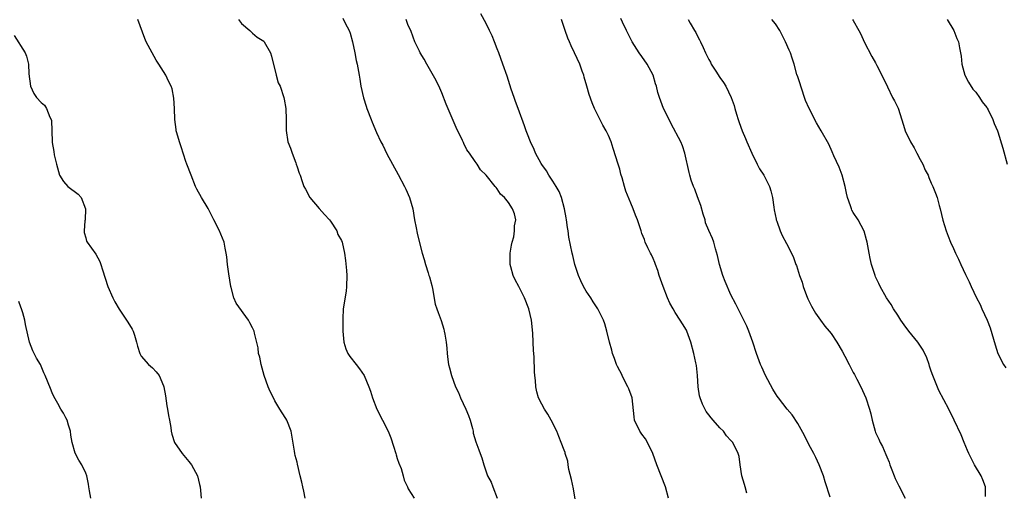
# Model space of a CAD drawing. Units: inches. Extents: x 2586000 to 2589000, y 1509000 to 1512000.
# Drawn here: x 2587467 to 2587644, y 1510878 to 1510963 of the extents above; entities that cross this region are included whole.
import ezdxf

# ---------------------------------------------------------------- set-up
doc = ezdxf.new("R2010")
doc.units = ezdxf.units.IN
doc.header["$MEASUREMENT"] = 0
doc.layers.add('LD25861509_10ft', color=63, linetype='Continuous')

msp = doc.modelspace()

# ---------------------------------------------------------------- linework, layer by layer
at = {"layer": 'LD25861509_10ft'}
for points, elevation in [([(2587525.23, 1510963.23), (2587525.65, 1510962.35), (2587526.39, 1510961), (2587526.56, 1510960.56), (2587526.99, 1510958.99), (2587527.41, 1510957), (2587527.65, 1510955.65), (2587527.82, 1510955), (2587528.15, 1510953), (2587528.3, 1510952.3), (2587528.49, 1510951), (2587528.94, 1510948.94), (2587529.4, 1510947.4), (2587529.54, 1510947), (2587530.31, 1510945), (2587530.53, 1510944.53), (2587531.29, 1510942.71), (2587532.07, 1510941), (2587532.4, 1510940.4), (2587533.16, 1510938.84), (2587534.13, 1510937), (2587535.15, 1510935.15), (2587536.31, 1510933), (2587536.54, 1510932.54), (2587537.24, 1510931), (2587537.81, 1510929), (2587538.14, 1510927), (2587538.41, 1510925.58), (2587538.58, 1510924.58), (2587539, 1510922.87), (2587539.5, 1510921), (2587539.86, 1510919.86), (2587540.07, 1510919), (2587540.54, 1510917.46), (2587540.71, 1510917), (2587540.78, 1510916.78), (2587541.2, 1510915.2), (2587541.34, 1510914.66), (2587541.85, 1510911.85), (2587542.14, 1510911), (2587542.34, 1510910.34), (2587542.89, 1510908.89), (2587543.37, 1510907.37), (2587543.47, 1510907), (2587543.54, 1510906.46), (2587543.79, 1510905), (2587543.91, 1510903.91), (2587543.97, 1510903), (2587544.08, 1510901.92), (2587544.24, 1510901), (2587544.43, 1510900.43), (2587544.74, 1510899), (2587545.49, 1510897), (2587546, 1510896), (2587546.41, 1510895), (2587547.36, 1510893), (2587547.82, 1510891.82), (2587548.11, 1510891), (2587548.51, 1510889.49), (2587548.63, 1510889), (2587548.68, 1510888.68), (2587549.12, 1510887.12), (2587549.65, 1510885.65), (2587549.91, 1510885), (2587550.24, 1510884.24), (2587550.55, 1510883), (2587551.25, 1510881), (2587551.87, 1510879.87), (2587552.17, 1510879), (2587552.96, 1510877)], 8840), ([(2587583.77, 1510877), (2587583.22, 1510879), (2587582.47, 1510881), (2587581.66, 1510883), (2587580.93, 1510885), (2587579.99, 1510887), (2587579.63, 1510887.63), (2587579, 1510888.47), (2587578.64, 1510889), (2587577.69, 1510891), (2587577.61, 1510891.61), (2587577.24, 1510895), (2587576.65, 1510896.65), (2587576.49, 1510897), (2587575.88, 1510898.12), (2587575.42, 1510899), (2587575.3, 1510899.3), (2587575, 1510899.85), (2587574.63, 1510900.63), (2587574.44, 1510901), (2587574.08, 1510902.08), (2587573.68, 1510903), (2587573.57, 1510903.57), (2587573.15, 1510905), (2587572.7, 1510907), (2587572.32, 1510908.32), (2587572.08, 1510909), (2587571.06, 1510911), (2587570.26, 1510912.26), (2587569.81, 1510913), (2587569, 1510914.17), (2587568.51, 1510915), (2587568.01, 1510916.01), (2587567.61, 1510917), (2587566.96, 1510919), (2587566.57, 1510920.57), (2587566.43, 1510921), (2587565.86, 1510923.86), (2587565.75, 1510925), (2587565.6, 1510925.6), (2587565.46, 1510927), (2587565.37, 1510927.37), (2587565.09, 1510929), (2587564.54, 1510931), (2587564.1, 1510932.1), (2587563.59, 1510933), (2587563, 1510933.94), (2587562.28, 1510935), (2587561.82, 1510935.82), (2587561, 1510936.94), (2587560.9, 1510937.1), (2587559.85, 1510939), (2587559.61, 1510939.61), (2587558.94, 1510941), (2587558.42, 1510942.42), (2587558.17, 1510943), (2587557.87, 1510943.87), (2587556.72, 1510947), (2587556.28, 1510948.28), (2587556.01, 1510949), (2587555.5, 1510950.5), (2587555.27, 1510951.27), (2587554.79, 1510952.79), (2587554.01, 1510955), (2587553.25, 1510957), (2587553, 1510957.71), (2587552.47, 1510959), (2587552.06, 1510960.06), (2587551.57, 1510961), (2587551, 1510962.25), (2587550.04, 1510964.04)], 8820), ([(2587612.83, 1510877.17), (2587611.95, 1510879.95), (2587611.65, 1510881), (2587610.89, 1510883), (2587610.28, 1510884.28), (2587609.9, 1510885), (2587609, 1510886.62), (2587608.23, 1510888.23), (2587607, 1510890.42), (2587605.98, 1510891.98), (2587605.08, 1510893), (2587603.54, 1510895), (2587603.31, 1510895.31), (2587603, 1510895.8), (2587602.55, 1510896.55), (2587601.24, 1510899), (2587600.53, 1510900.53), (2587600.32, 1510901), (2587599.59, 1510903), (2587598.96, 1510905), (2587598.24, 1510907), (2587597.88, 1510907.88), (2587597.2, 1510909.2), (2587597, 1510909.55), (2587595.87, 1510911.87), (2587595, 1510913.52), (2587593.94, 1510915.94), (2587593.57, 1510917), (2587592.93, 1510919), (2587592.59, 1510920.59), (2587592.2, 1510921.8), (2587591.93, 1510923), (2587591.67, 1510923.67), (2587591, 1510925.1), (2587590.45, 1510926.45), (2587590.35, 1510927), (2587590.02, 1510928.02), (2587589.59, 1510929.59), (2587589, 1510931.16), (2587588.53, 1510932.53), (2587588.28, 1510933), (2587587.87, 1510934.13), (2587587.6, 1510935), (2587587.51, 1510935.51), (2587586.73, 1510939), (2587586.27, 1510940.27), (2587585.97, 1510941), (2587584.28, 1510944.28), (2587583.87, 1510945), (2587582.89, 1510947), (2587582.14, 1510949), (2587581.86, 1510949.86), (2587581.64, 1510951), (2587581.44, 1510951.44), (2587581.03, 1510953), (2587579.94, 1510955), (2587579, 1510956.35), (2587578.52, 1510957), (2587577.24, 1510959), (2587576.21, 1510961), (2587575.48, 1510962.52), (2587575.18, 1510963.18)], 8800), ([(2587518.44, 1510877), (2587518.22, 1510878.22), (2587518.03, 1510879), (2587517.87, 1510879.87), (2587517.56, 1510881), (2587517.07, 1510883.07), (2587517, 1510883.43), (2587516.67, 1510884.67), (2587516.61, 1510885), (2587516.55, 1510885.45), (2587515.92, 1510889), (2587515.18, 1510891), (2587515, 1510891.33), (2587514.3, 1510892.3), (2587513.89, 1510893), (2587513, 1510894.49), (2587512.75, 1510895), (2587512.15, 1510896.15), (2587511.8, 1510897), (2587511.07, 1510899), (2587510.54, 1510901), (2587510.31, 1510902.31), (2587510.09, 1510903), (2587509.99, 1510903.99), (2587509.35, 1510906.65), (2587509.28, 1510907), (2587509, 1510907.6), (2587508.5, 1510908.5), (2587508.25, 1510909), (2587506.03, 1510912.03), (2587505.64, 1510913), (2587505.16, 1510914.84), (2587505.11, 1510915), (2587504.71, 1510917.29), (2587504.48, 1510919), (2587504.37, 1510920.37), (2587504.27, 1510921), (2587504.07, 1510921.93), (2587503.87, 1510923), (2587503, 1510925.14), (2587502.02, 1510927), (2587501.7, 1510927.7), (2587501, 1510929.01), (2587499.85, 1510931), (2587499, 1510932.5), (2587498.77, 1510933), (2587497.96, 1510935), (2587497.2, 1510937), (2587497, 1510937.49), (2587496.14, 1510940.14), (2587495.84, 1510941), (2587495.38, 1510942.62), (2587495.29, 1510943), (2587495.26, 1510943.26), (2587495.01, 1510945), (2587494.96, 1510947), (2587494.87, 1510948.87), (2587494.52, 1510950.52), (2587494.38, 1510951), (2587493.91, 1510951.91), (2587493.42, 1510953), (2587492.17, 1510955), (2587491.7, 1510955.7), (2587490.96, 1510957), (2587489.9, 1510959), (2587489.61, 1510959.61), (2587488.36, 1510963)], 8860), ([(2587506.46, 1510963), (2587507, 1510962.29), (2587508.53, 1510961), (2587509, 1510960.56), (2587509.85, 1510959.85), (2587511, 1510959.09), (2587511.09, 1510959), (2587512.25, 1510957), (2587512.43, 1510956.43), (2587513.23, 1510953), (2587513.63, 1510951.64), (2587513.95, 1510951), (2587514.63, 1510949), (2587514.7, 1510948.7), (2587514.96, 1510947), (2587515.02, 1510945), (2587515.03, 1510943.03), (2587515.35, 1510941), (2587515.85, 1510939.85), (2587516.1, 1510939), (2587516.75, 1510937.25), (2587516.86, 1510937), (2587517, 1510936.5), (2587517.39, 1510935.39), (2587517.56, 1510935), (2587517.9, 1510933.9), (2587518.24, 1510933), (2587518.49, 1510932.49), (2587519.27, 1510931), (2587521, 1510929.05), (2587521.95, 1510927.95), (2587522.83, 1510927), (2587523, 1510926.76), (2587524.14, 1510925), (2587524.36, 1510924.36), (2587525, 1510923.3), (2587525.12, 1510923), (2587525.54, 1510921), (2587525.72, 1510919.72), (2587525.88, 1510917.88), (2587525.93, 1510917), (2587525.9, 1510915), (2587525.82, 1510914.18), (2587525.29, 1510911), (2587525.24, 1510909.24), (2587525.21, 1510909), (2587525.24, 1510907.24), (2587525.23, 1510907), (2587525.39, 1510905), (2587525.79, 1510903.79), (2587526.12, 1510903), (2587526.47, 1510902.47), (2587527.62, 1510901), (2587528.25, 1510900.25), (2587529.07, 1510899), (2587529.93, 1510897), (2587530.21, 1510896.21), (2587530.58, 1510895), (2587531.37, 1510893), (2587532.38, 1510891), (2587533.35, 1510889), (2587533.84, 1510887.84), (2587534.34, 1510886.34), (2587534.76, 1510885), (2587534.8, 1510884.8), (2587535, 1510884.12), (2587535.28, 1510883.28), (2587535.7, 1510882.3), (2587536.07, 1510881), (2587536.24, 1510880.24), (2587536.86, 1510879), (2587537, 1510878.67), (2587538.05, 1510877)], 8850), ([(2587567.31, 1510875), (2587566.68, 1510878.68), (2587566.32, 1510880.32), (2587565.87, 1510882.13), (2587565.73, 1510883), (2587565.66, 1510883.66), (2587565.22, 1510885), (2587565.18, 1510885.18), (2587565, 1510885.59), (2587564.5, 1510887), (2587564.09, 1510888.09), (2587563.68, 1510889), (2587562.7, 1510891), (2587562.09, 1510892.09), (2587561.48, 1510893), (2587561, 1510893.86), (2587560.41, 1510895), (2587560.09, 1510896.09), (2587559.92, 1510897), (2587559.85, 1510898.15), (2587559.75, 1510899), (2587559.69, 1510899.69), (2587559.61, 1510902.39), (2587559.52, 1510903.52), (2587559.47, 1510905), (2587559.38, 1510906.62), (2587559.14, 1510909), (2587558.68, 1510911), (2587557.9, 1510913), (2587556.84, 1510915), (2587556.19, 1510916.19), (2587555.85, 1510917), (2587555.45, 1510918.55), (2587555.3, 1510919), (2587555.29, 1510919.29), (2587555.3, 1510921), (2587555.53, 1510922.47), (2587555.65, 1510923), (2587555.95, 1510923.95), (2587556.12, 1510925), (2587556.08, 1510925.92), (2587556.34, 1510927), (2587556.08, 1510928.08), (2587555.73, 1510929), (2587555, 1510930.14), (2587554.29, 1510931), (2587553.59, 1510931.59), (2587553, 1510932.59), (2587552.79, 1510932.79), (2587552.64, 1510933), (2587551, 1510935.02), (2587549.96, 1510935.96), (2587549.37, 1510937), (2587549, 1510937.5), (2587547.98, 1510939), (2587547.55, 1510939.55), (2587547, 1510940.72), (2587546.9, 1510940.9), (2587546.76, 1510941.24), (2587545.6, 1510943.6), (2587543.81, 1510947.81), (2587543, 1510949.85), (2587542.65, 1510950.65), (2587542.01, 1510952.01), (2587540.33, 1510955), (2587539.87, 1510955.87), (2587539.16, 1510957), (2587539, 1510957.29), (2587538.2, 1510959), (2587537.85, 1510959.85), (2587537.44, 1510961), (2587537, 1510961.94), (2587536.61, 1510963)], 8830), ([(2587597.88, 1510877.88), (2587597.54, 1510879), (2587597.43, 1510879.43), (2587596.97, 1510881), (2587596.64, 1510883), (2587596.46, 1510884.46), (2587596.29, 1510885), (2587595.32, 1510887), (2587595.16, 1510887.16), (2587595, 1510887.37), (2587594.21, 1510888.21), (2587593.65, 1510889), (2587593, 1510889.65), (2587591.81, 1510891), (2587591.42, 1510891.42), (2587591, 1510891.97), (2587590.57, 1510892.57), (2587589.89, 1510893.89), (2587589.47, 1510895), (2587589.36, 1510895.36), (2587589.09, 1510897), (2587588.99, 1510899), (2587588.83, 1510900.83), (2587588.71, 1510901.29), (2587588.33, 1510903), (2587587.78, 1510905), (2587587.08, 1510907), (2587587, 1510907.16), (2587586.3, 1510908.3), (2587585.89, 1510909), (2587585, 1510910.33), (2587584.63, 1510911), (2587584.01, 1510912.01), (2587583.62, 1510913), (2587582.79, 1510915), (2587582.35, 1510916.35), (2587582.1, 1510917), (2587581.87, 1510917.87), (2587581.42, 1510919), (2587581.33, 1510919.33), (2587581, 1510920.03), (2587580.7, 1510920.7), (2587580.52, 1510921), (2587580.04, 1510921.96), (2587579.59, 1510923), (2587579.46, 1510923.46), (2587579, 1510924.57), (2587578.85, 1510925), (2587578.2, 1510927), (2587577.84, 1510927.84), (2587577.42, 1510929), (2587577, 1510929.99), (2587576.13, 1510932.13), (2587575.86, 1510933), (2587575.44, 1510934.56), (2587575.22, 1510935.22), (2587575, 1510936.13), (2587574.75, 1510937), (2587573.84, 1510939.84), (2587573.44, 1510941), (2587573, 1510942.14), (2587572.59, 1510943), (2587571.99, 1510943.99), (2587570.5, 1510947), (2587570.04, 1510948.04), (2587569.53, 1510949.53), (2587569.12, 1510951), (2587568.63, 1510952.63), (2587568.54, 1510953), (2587568.28, 1510953.72), (2587567.81, 1510955), (2587566.89, 1510957), (2587566.26, 1510958.26), (2587565.96, 1510959), (2587565.65, 1510959.65), (2587565.2, 1510961), (2587564.56, 1510963)], 8810), ([(2587587.3, 1510963), (2587587.67, 1510962.33), (2587588.46, 1510961), (2587588.66, 1510960.66), (2587589, 1510959.98), (2587589.35, 1510959.35), (2587589.5, 1510959), (2587589.99, 1510957.99), (2587590.42, 1510957), (2587591, 1510955.84), (2587591.31, 1510955.31), (2587591.47, 1510955), (2587592.27, 1510953.73), (2587593, 1510952.6), (2587593.69, 1510951.69), (2587594.11, 1510951), (2587595.06, 1510949), (2587595.57, 1510947.57), (2587595.71, 1510947), (2587595.99, 1510946.01), (2587596.31, 1510945), (2587596.5, 1510944.5), (2587597, 1510943.01), (2587597.61, 1510941.61), (2587597.86, 1510941), (2587598.77, 1510939), (2587599.74, 1510937), (2587600.16, 1510936.16), (2587600.92, 1510935), (2587601.94, 1510933), (2587602.19, 1510932.19), (2587602.48, 1510931), (2587602.73, 1510929.27), (2587602.78, 1510928.78), (2587603.11, 1510927.11), (2587603.14, 1510927), (2587603.24, 1510926.76), (2587603.87, 1510925), (2587604.21, 1510924.21), (2587605, 1510922.77), (2587605.86, 1510921), (2587606.22, 1510920.22), (2587606.66, 1510919), (2587606.77, 1510918.77), (2587607.35, 1510917), (2587607.78, 1510915.78), (2587608.01, 1510915), (2587608.59, 1510913.41), (2587608.82, 1510912.82), (2587609.49, 1510911.49), (2587610.22, 1510910.21), (2587611.12, 1510909), (2587611.89, 1510907.89), (2587612.67, 1510907), (2587613, 1510906.56), (2587614.04, 1510905), (2587615, 1510903.41), (2587615.47, 1510902.53), (2587616.25, 1510901), (2587616.5, 1510900.5), (2587617, 1510899.59), (2587617.19, 1510899.19), (2587617.65, 1510898.35), (2587618.33, 1510897), (2587619.25, 1510895), (2587619.9, 1510893), (2587620.12, 1510892.12), (2587620.36, 1510891), (2587620.92, 1510889), (2587621, 1510888.8), (2587621.59, 1510887.59), (2587621.85, 1510887), (2587622.25, 1510886.25), (2587622.84, 1510884.84), (2587623, 1510884.43), (2587623.44, 1510883.44), (2587623.57, 1510883), (2587623.92, 1510882.08), (2587624.34, 1510881), (2587624.54, 1510880.54), (2587625.19, 1510879.19), (2587626.32, 1510877)], 8790), ([(2587640.74, 1510877.26), (2587640.75, 1510879), (2587640.29, 1510880.29), (2587639.98, 1510881), (2587638.76, 1510883), (2587637.76, 1510885), (2587637.55, 1510885.55), (2587636.9, 1510887), (2587636.36, 1510888.36), (2587635.16, 1510891), (2587634.18, 1510893), (2587632.36, 1510896.36), (2587631.29, 1510899), (2587631, 1510899.83), (2587630.72, 1510900.72), (2587630.61, 1510901), (2587630.21, 1510902.21), (2587629.55, 1510903.55), (2587628.62, 1510905), (2587627, 1510906.98), (2587626.12, 1510908.12), (2587625.52, 1510909), (2587625, 1510909.84), (2587624.24, 1510911), (2587623.8, 1510911.8), (2587622.95, 1510913), (2587621.84, 1510915), (2587621.56, 1510915.56), (2587621, 1510916.78), (2587620.91, 1510917), (2587620.28, 1510919), (2587620.03, 1510920.03), (2587619.84, 1510921), (2587619.48, 1510923), (2587619.4, 1510923.4), (2587618.97, 1510924.97), (2587617.86, 1510927), (2587617, 1510928.34), (2587616.76, 1510928.76), (2587616.66, 1510929), (2587616.51, 1510929.49), (2587615.98, 1510931), (2587615.79, 1510931.79), (2587615.54, 1510933), (2587614.98, 1510935), (2587614.45, 1510936.45), (2587613.51, 1510938.49), (2587613.22, 1510939.22), (2587612.57, 1510940.57), (2587611.25, 1510943), (2587610.41, 1510944.41), (2587609.07, 1510947), (2587608.43, 1510948.43), (2587607.54, 1510951), (2587607.44, 1510951.44), (2587607, 1510952.67), (2587606.86, 1510953.14), (2587606.36, 1510955), (2587606.03, 1510956.03), (2587605.69, 1510957), (2587605.46, 1510957.46), (2587604.82, 1510959), (2587604.19, 1510960.19), (2587603.78, 1510961), (2587603, 1510962.19), (2587602.36, 1510963)], 8780), ([(2587616.87, 1510963), (2587617, 1510962.81), (2587617.99, 1510961), (2587618.37, 1510960.37), (2587618.98, 1510959), (2587620.32, 1510956.32), (2587621, 1510955.21), (2587621.25, 1510954.75), (2587622.12, 1510953), (2587623.12, 1510950.88), (2587624.06, 1510949), (2587624.38, 1510948.38), (2587625.04, 1510947.04), (2587626.03, 1510944.03), (2587626.33, 1510943), (2587627.3, 1510941), (2587627.93, 1510939.93), (2587628.44, 1510939), (2587629, 1510937.87), (2587629.5, 1510937), (2587629.94, 1510935.94), (2587630.43, 1510935), (2587630.58, 1510934.58), (2587631, 1510933.58), (2587631.29, 1510933), (2587631.8, 1510931.8), (2587632.05, 1510931), (2587632.41, 1510929.59), (2587632.59, 1510929), (2587633.08, 1510926.92), (2587633.68, 1510925), (2587634.07, 1510924.07), (2587634.46, 1510923), (2587635, 1510921.82), (2587635.35, 1510921), (2587635.91, 1510919.91), (2587636.32, 1510919), (2587637.19, 1510917.19), (2587637.83, 1510915.83), (2587638.19, 1510915), (2587639.12, 1510913), (2587639.79, 1510911.79), (2587640.11, 1510911), (2587641.04, 1510909), (2587641.62, 1510907.62), (2587642.53, 1510904.53), (2587643.01, 1510903), (2587644, 1510901), (2587644.4, 1510900.4)], 8770), ([(2587633.89, 1510963), (2587635.06, 1510961), (2587635.61, 1510959.61), (2587635.89, 1510959), (2587636.09, 1510957.91), (2587636.29, 1510957), (2587636.38, 1510956.38), (2587636.49, 1510955), (2587637.04, 1510953), (2587637.72, 1510951.72), (2587638.47, 1510950.47), (2587639, 1510949.94), (2587639.69, 1510949), (2587640.18, 1510948.18), (2587641, 1510947.19), (2587641.07, 1510947.07), (2587641.24, 1510946.76), (2587642.08, 1510945), (2587642.31, 1510944.31), (2587642.94, 1510943), (2587643, 1510942.84), (2587643.86, 1510939.86), (2587644.63, 1510937)], 8760), ([(2587466.13, 1510960.13), (2587468.13, 1510957), (2587468.38, 1510956.38), (2587468.71, 1510955), (2587468.79, 1510953.21), (2587469.08, 1510951), (2587469.68, 1510949.68), (2587470.16, 1510949), (2587471, 1510948.06), (2587471.58, 1510947.58), (2587471.98, 1510947), (2587472.54, 1510945.46), (2587472.79, 1510945), (2587472.83, 1510944.83), (2587472.93, 1510943), (2587472.98, 1510941.02), (2587473, 1510940.88), (2587473.27, 1510939.27), (2587473.35, 1510938.65), (2587473.74, 1510937), (2587474.32, 1510935), (2587475, 1510933.9), (2587475.8, 1510933), (2587477.63, 1510931.63), (2587478.16, 1510931), (2587478.99, 1510929), (2587478.88, 1510927), (2587478.84, 1510926.84), (2587478.7, 1510925), (2587478.7, 1510924.7), (2587479, 1510923.79), (2587479.17, 1510923.17), (2587479.28, 1510923), (2587480.84, 1510920.84), (2587481.52, 1510919.52), (2587481.71, 1510919), (2587482.01, 1510917.99), (2587482.53, 1510916.53), (2587483.01, 1510915.01), (2587483.89, 1510913), (2587484.26, 1510912.26), (2587485, 1510910.92), (2587486.6, 1510908.6), (2587487.37, 1510907.37), (2587487.54, 1510907), (2587487.75, 1510906.25), (2587488.16, 1510905), (2587488.31, 1510904.31), (2587488.71, 1510903), (2587489, 1510902.53), (2587490.31, 1510901), (2587491, 1510900.4), (2587491.69, 1510899.69), (2587492.2, 1510899), (2587493, 1510897.15), (2587493.05, 1510897), (2587493.35, 1510895.35), (2587493.6, 1510893.6), (2587493.72, 1510893), (2587493.86, 1510891.86), (2587494.05, 1510891), (2587494.3, 1510889.7), (2587494.37, 1510889), (2587494.46, 1510888.46), (2587494.97, 1510887), (2587496.36, 1510885), (2587497.57, 1510883.57), (2587498, 1510883), (2587499.1, 1510881), (2587499.45, 1510879.45), (2587499.59, 1510879), (2587499.66, 1510878.34), (2587499.77, 1510877)], 8870), ([(2587479.91, 1510877), (2587479.67, 1510878.33), (2587479.59, 1510879), (2587479.51, 1510879.51), (2587479.18, 1510881), (2587479, 1510881.45), (2587478.33, 1510883), (2587477.79, 1510883.79), (2587477.1, 1510885.1), (2587476.57, 1510887), (2587476.33, 1510888.33), (2587476.26, 1510889), (2587475.91, 1510890.09), (2587475.65, 1510891), (2587475.44, 1510891.44), (2587475, 1510892.26), (2587474.52, 1510893), (2587473.98, 1510894.02), (2587473.26, 1510895.26), (2587473, 1510895.94), (2587472.67, 1510896.67), (2587471.71, 1510899), (2587471.49, 1510899.49), (2587471, 1510900.71), (2587470.86, 1510901), (2587470.14, 1510902.14), (2587469.73, 1510903), (2587469.48, 1510903.48), (2587468.91, 1510905), (2587468.2, 1510908.2), (2587468.07, 1510909), (2587467.71, 1510910.29), (2587467.46, 1510911), (2587467.32, 1510911.32), (2587467, 1510912.32)], 8880)]:
    msp.add_lwpolyline(points, dxfattribs=dict(at, elevation=elevation))

doc.saveas('drawing.dxf')
